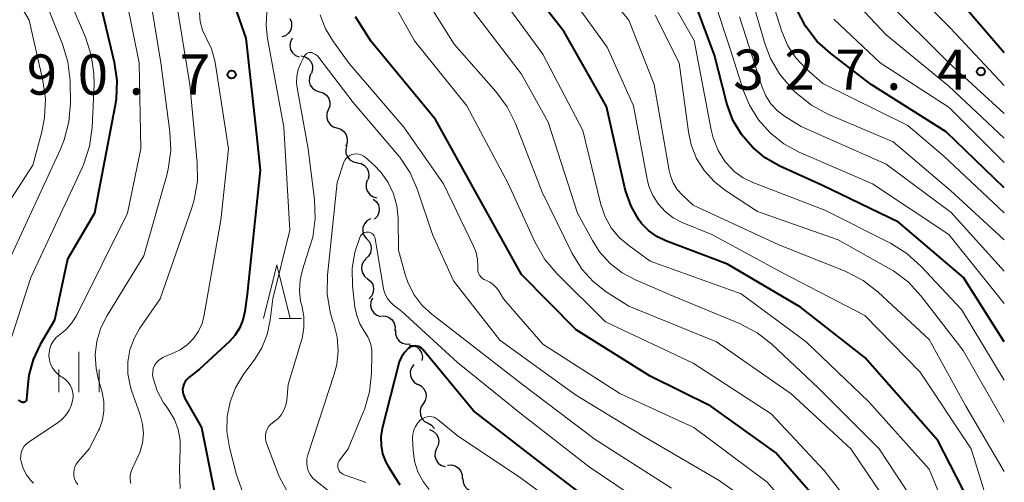
# Model space of a CAD drawing. Units: metres. Extents: x -66000 to -64000, y 28500 to 29785.
# Drawn here: x -64092 to -64000, y 28658 to 28701 of the extents above; entities that cross this region are included whole.
import ezdxf

# ---------------------------------------------------------------- set-up
doc = ezdxf.new("R2010")
doc.units = ezdxf.units.M
for name, color, linetype, lineweight in [('510200_細流', 7, 'Continuous', 30), ('633200_針葉樹林', 7, 'Continuous', 13), ('633400_荒地', 7, 'Continuous', 13), ('710100_等高線(計曲線)', 7, 'Continuous', 40), ('710200_等高線(主曲線)', 7, 'Continuous', 13), ('731200_図化機測定による標高点', 7, 'Continuous', 40)]:
    doc.layers.add(name, color=color, linetype=linetype, lineweight=lineweight)
doc.styles.add('Style-WORKING', font='MS Gothic.ttf')

msp = doc.modelspace()

# ---------------------------------------------------------------- linework, layer by layer
at = {"layer": '510200_細流', "linetype": 'Continuous', "lineweight": 30, "flags": 128}
for points in [[(-64066.581, 28701.137), (-64066.436, 28700.8), (-64066.409, 28700.434), (-64066.499, 28700.077), (-64066.699, 28699.77), (-64066.986, 28699.542), (-64067.332, 28699.419)], [(-64066.372, 28699.311), (-64066.532, 28698.981), (-64066.576, 28698.617), (-64066.502, 28698.257), (-64066.316, 28697.94), (-64066.039, 28697.7), (-64065.698, 28697.562)], [(-64065.509, 28697.653), (-64065.15, 28697.573), (-64064.838, 28697.381), (-64064.602, 28697.099), (-64064.47, 28696.756), (-64064.454, 28696.39), (-64064.558, 28696.037)], [(-64064.626, 28696.001), (-64064.758, 28695.659), (-64064.772, 28695.292), (-64064.669, 28694.94), (-64064.458, 28694.639), (-64064.162, 28694.422), (-64063.812, 28694.312)], [(-64063.812, 28694.312), (-64063.461, 28694.202), (-64063.166, 28693.985), (-64062.954, 28693.684), (-64062.851, 28693.332), (-64062.865, 28692.965), (-64062.998, 28692.623)], [(-64062.998, 28692.623), (-64063.13, 28692.28), (-64063.145, 28691.914), (-64063.042, 28691.562), (-64062.83, 28691.261), (-64062.534, 28691.043), (-64062.184, 28690.934)], [(-64062.184, 28690.934), (-64061.834, 28690.824), (-64061.538, 28690.607), (-64061.326, 28690.306), (-64061.223, 28689.954), (-64061.237, 28689.587), (-64061.37, 28689.245)], [(-64061.277, 28689.295), (-64061.375, 28688.942), (-64061.353, 28688.575), (-64061.216, 28688.235), (-64060.976, 28687.956), (-64060.661, 28687.769), (-64060.301, 28687.694)], [(-64060.301, 28687.694), (-64059.942, 28687.619), (-64059.626, 28687.432), (-64059.386, 28687.153), (-64059.249, 28686.813), (-64059.227, 28686.447), (-64059.326, 28686.093)], [(-64059.363, 28686.071), (-64059.477, 28685.722), (-64059.47, 28685.355), (-64059.348, 28685.009), (-64059.12, 28684.72), (-64058.813, 28684.52), (-64058.457, 28684.43)], [(-64058.805, 28684.303), (-64058.52, 28684.071), (-64058.326, 28683.759), (-64058.241, 28683.402), (-64058.276, 28683.036), (-64058.425, 28682.701), (-64058.675, 28682.432)], [(-64059.074, 28682.454), (-64059.389, 28682.266), (-64059.627, 28681.986), (-64059.763, 28681.646), (-64059.782, 28681.278), (-64059.683, 28680.925), (-64059.474, 28680.622)], [(-64059.447, 28680.619), (-64059.19, 28680.357), (-64059.032, 28680.025), (-64058.988, 28679.66), (-64059.063, 28679.301), (-64059.249, 28678.985), (-64059.527, 28678.746)], [(-64059.48, 28678.746), (-64059.728, 28678.476), (-64059.875, 28678.14), (-64059.908, 28677.774), (-64059.821, 28677.417), (-64059.625, 28677.107), (-64059.339, 28676.877)], [(-64059.339, 28676.877), (-64059.052, 28676.646), (-64058.857, 28676.336), (-64058.769, 28675.979), (-64058.802, 28675.613), (-64058.949, 28675.277), (-64059.198, 28675.007)], [(-64058.887, 28675.061), (-64059.029, 28674.723), (-64059.053, 28674.357), (-64058.959, 28674.002), (-64058.756, 28673.695), (-64058.466, 28673.47), (-64058.119, 28673.351)], [(-64058.042, 28673.401), (-64057.675, 28673.395), (-64057.33, 28673.271), (-64057.041, 28673.042), (-64056.843, 28672.734), (-64056.753, 28672.378), (-64056.783, 28672.012)], [(-64056.729, 28672.065), (-64056.727, 28671.698), (-64056.606, 28671.352), (-64056.382, 28671.062), (-64056.075, 28670.859), (-64055.72, 28670.765), (-64055.354, 28670.79)], [(-64055.47, 28670.68), (-64055.104, 28670.659), (-64054.764, 28670.52), (-64054.486, 28670.28), (-64054.3, 28669.963), (-64054.225, 28669.604), (-64054.27, 28669.24)], [(-64055.022, 28668.864), (-64055.241, 28668.569), (-64055.352, 28668.219), (-64055.346, 28667.852), (-64055.222, 28667.506), (-64054.994, 28667.218), (-64054.685, 28667.02)], [(-64054.619, 28667.034), (-64054.297, 28666.856), (-64054.051, 28666.584), (-64053.904, 28666.247), (-64053.874, 28665.881), (-64053.961, 28665.525), (-64054.16, 28665.216)], [(-64054.16, 28665.216), (-64054.358, 28664.907), (-64054.446, 28664.551), (-64054.415, 28664.185), (-64054.268, 28663.848), (-64054.022, 28663.576), (-64053.701, 28663.398)], [(-64053.701, 28663.398), (-64053.38, 28663.22), (-64053.134, 28662.948), (-64053.117, 28662.909)], [(-64053.55, 28662.8), (-64053.214, 28662.653), (-64052.944, 28662.404), (-64052.766, 28662.082), (-64052.702, 28661.721), (-64052.757, 28661.358), (-64052.926, 28661.032)], [(-64052.918, 28661.035), (-64053.049, 28660.692), (-64053.062, 28660.325), (-64052.958, 28659.974), (-64052.745, 28659.674), (-64052.448, 28659.458), (-64052.098, 28659.349)], [(-64051.887, 28659.485), (-64051.521, 28659.513), (-64051.166, 28659.42), (-64050.858, 28659.219), (-64050.632, 28658.93), (-64050.51, 28658.584), (-64050.506, 28658.217)], [(-64050.469, 28658.26), (-64050.441, 28657.894), (-64050.296, 28657.557), (-64050.051, 28657.283), (-64049.731, 28657.103), (-64049.37, 28657.034), (-64049.007, 28657.086)]]:
    msp.add_lwpolyline(points, dxfattribs=at)
at = {"layer": '633200_針葉樹林', "linetype": 'Continuous', "lineweight": 13}
msp.add_line((-64067.582, 28673.18), (-64065.498, 28673.18), dxfattribs=at)
at = {"layer": '633200_針葉樹林', "linetype": 'Continuous', "lineweight": 13, "flags": 128}
msp.add_lwpolyline([(-64069.04, 28673.18), (-64067.79, 28678.18), (-64066.54, 28673.18)], dxfattribs=at)
at = {"layer": '633400_荒地', "linetype": 'Continuous', "lineweight": 13}
for p, q in [((-64086.23, 28666.295), (-64086.23, 28670.045)), ((-64088.104, 28666.295), (-64088.104, 28668.395)), ((-64084.354, 28666.295), (-64084.354, 28668.395))]:
    msp.add_line(p, q, dxfattribs=at)
at = {"layer": '710100_等高線(計曲線)', "linetype": 'Continuous', "lineweight": 40, "flags": 128}
for points, elevation in [([(-64000, 28642.55), (-64002.72, 28655), (-64006.2, 28661.8), (-64013, 28669.53), (-64019, 28674.23), (-64025.78, 28678.22), (-64031.55, 28680.41), (-64032.39, 28680.82), (-64033.15, 28681.37), (-64033.81, 28682.04), (-64034.05, 28682.36), (-64034.78, 28683.63), (-64035.28, 28685), (-64035.36, 28685.34), (-64037.06, 28692.94), (-64041, 28699.89), (-64045.86, 28706.14)], 300), ([(-64000, 28670.99), (-64003.81, 28677), (-64009.86, 28682.14), (-64017, 28685.6), (-64020.92, 28687.38), (-64022.28, 28688.14), (-64023.48, 28689.14), (-64024.5, 28690.32), (-64025.29, 28691.66), (-64025.84, 28693.12), (-64025.89, 28693.33), (-64027, 28697.72), (-64030.06, 28705.94)], 310), ([(-64072.35, 28704.13), (-64070.68, 28699.32), (-64069.7, 28690.3), (-64069.34, 28687), (-64070.55, 28675.45), (-64070.77, 28673.81), (-64070.95, 28673.02), (-64071.27, 28672.27), (-64071.71, 28671.58), (-64072.21, 28671.03), (-64075, 28668.43), (-64076, 28667.66)], 290), ([(-64084.48, 28703.52), (-64082.96, 28697.08), (-64082.71, 28695.36), (-64082.77, 28693.62), (-64082.88, 28692.9), (-64084.78, 28683), (-64087.29, 28678.71), (-64088.52, 28673), (-64089.84, 28670.74), (-64090.49, 28669.35), (-64090.89, 28667.87)], 300), ([(-64000, 28697.93), (-64004.64, 28703.36)], 330), ([(-64000, 28618.4), (-64003.33, 28620.84), (-64005.36, 28622.92), (-64006.4, 28624.19), (-64007.21, 28625.62), (-64007.75, 28627.17), (-64007.9, 28627.87), (-64008.83, 28633.17), (-64009.65, 28642.35), (-64013, 28650.23), (-64017.58, 28656.42), (-64021.32, 28660.68), (-64027.36, 28665), (-64033, 28667.78), (-64039.89, 28672.11), (-64045, 28677.26), (-64049.19, 28684.81), (-64053, 28691.71), (-64059.01, 28698.99), (-64060.46, 28701.3)], 290), ([(-64000, 28685.36), (-64005.43, 28690.57), (-64012.42, 28695), (-64016.18, 28697.87), (-64017.47, 28699.04), (-64018.54, 28700.42), (-64019.34, 28701.97)], 320), ([(-64035.9, 28654.1), (-64043, 28659.55), (-64049.45, 28664.55), (-64054.2, 28670.28), (-64054.31, 28670.39), (-64054.45, 28670.49), (-64054.59, 28670.55), (-64054.75, 28670.6), (-64054.91, 28670.61), (-64055.07, 28670.6), (-64055.22, 28670.56), (-64055.37, 28670.49), (-64055.51, 28670.39), (-64055.87, 28670.02), (-64056.17, 28669.59), (-64056.38, 28669.12), (-64056.45, 28668.87), (-64057.96, 28662.91), (-64058.09, 28662.12), (-64058.08, 28661.32), (-64057.93, 28660.53), (-64057.64, 28659.78), (-64057.39, 28659.33), (-64056.34, 28657.66)], 280), ([(-64090.89, 28667.87), (-64091, 28667), (-64091.11, 28665.65), (-64091.12, 28665.59), (-64091.13, 28665.54), (-64091.16, 28665.49), (-64091.2, 28665.44), (-64091.25, 28665.4), (-64091.3, 28665.37), (-64091.35, 28665.35), (-64091.41, 28665.34), (-64091.47, 28665.34), (-64091.53, 28665.35), (-64091.58, 28665.37), (-64091.63, 28665.4), (-64091.66, 28665.42), (-64091.75, 28665.48), (-64091.86, 28665.53)], 300), ([(-64076, 28667.66), (-64076.19, 28667.48), (-64076.34, 28667.28), (-64076.46, 28667.05), (-64076.53, 28666.81), (-64076.57, 28666.56), (-64076.55, 28666.3), (-64076.5, 28666.05), (-64076.4, 28665.82), (-64076.38, 28665.78), (-64074.81, 28663), (-64073.52, 28656.48)], 290)]:
    msp.add_lwpolyline(points, dxfattribs=dict(at, elevation=elevation))
at = {"layer": '710200_等高線(主曲線)', "linetype": 'Continuous', "lineweight": 13, "flags": 128}
for points, elevation in [([(-64000, 28658.89), (-64003.58, 28665), (-64007, 28671.22), (-64011.76, 28675.63), (-64013.14, 28676.7), (-64014.83, 28677.57), (-64021, 28680.05), (-64029, 28683.75), (-64030, 28684.68), (-64030.47, 28685.21), (-64030.85, 28685.81), (-64031.11, 28686.47), (-64031.23, 28686.96), (-64032.63, 28695), (-64035, 28701), (-64040.42, 28707.58)], 304), ([(-64094.64, 28707.36), (-64090.86, 28701), (-64089.59, 28695.37), (-64089.36, 28693.64), (-64089.43, 28691.9), (-64089.69, 28690.57), (-64090.52, 28687.48), (-64097.33, 28677)], 306), ([(-64000, 28674.55), (-64005.18, 28681), (-64012.28, 28685.72), (-64019.12, 28688.68), (-64020.55, 28689.46), (-64021.82, 28690.47), (-64022.9, 28691.68), (-64023.75, 28693.07), (-64024.29, 28694.39), (-64025.59, 28698.41), (-64028.4, 28707)], 312), ([(-64000, 28683.01), (-64005.67, 28688.33), (-64009, 28691.18), (-64016.92, 28695.08), (-64018.51, 28696.49), (-64019.43, 28697.47), (-64020.17, 28698.58), (-64020.74, 28699.93), (-64022.96, 28707)], 318), ([(-64080.05, 28705.95), (-64078.61, 28697), (-64077.76, 28690.56), (-64077.68, 28688.82), (-64077.91, 28687.09), (-64078.05, 28686.52), (-64080.18, 28679), (-64083.61, 28673.45), (-64084.19, 28672.3), (-64084.56, 28671.06), (-64084.71, 28669.78), (-64084.63, 28668.5), (-64084.43, 28667.57), (-64084.08, 28666.3)], 296), ([(-64000, 28621.03), (-64003.16, 28623.91), (-64004.35, 28625.19), (-64005.29, 28626.66), (-64005.96, 28628.27), (-64006.34, 28629.97), (-64006.41, 28630.71), (-64006.8, 28637.2), (-64008.29, 28645), (-64011.63, 28652.37), (-64016.8, 28659), (-64021.72, 28664.28), (-64029, 28669), (-64037.16, 28672.84), (-64041.7, 28677.35), (-64042.82, 28678.68), (-64043.76, 28680.31), (-64046.23, 28685.77), (-64050.09, 28693), (-64054.95, 28699.05), (-64059, 28706.29)], 292), ([(-64000, 28667.41), (-64004, 28674), (-64007.77, 28678.06), (-64009.07, 28679.23), (-64010.61, 28680.19), (-64016.73, 28683.27), (-64023.44, 28685.85), (-64024.35, 28686.29), (-64025.17, 28686.88), (-64025.87, 28687.61), (-64026, 28687.78), (-64026.66, 28688.84), (-64027.13, 28690.01), (-64027.31, 28690.75), (-64028.9, 28699.1), (-64033, 28706.27)], 308), ([(-64090.48, 28705.52), (-64087.76, 28698.76), (-64087.26, 28697.09), (-64087.05, 28695.36), (-64087.04, 28695.11), (-64087.03, 28693.24), (-64087.17, 28691.5), (-64087.6, 28689.82), (-64087.95, 28688.97), (-64092.55, 28679)], 304), ([(-64088.02, 28705), (-64085.62, 28699.39), (-64085.08, 28697.73), (-64084.83, 28696.01), (-64084.82, 28694.99)], 302), ([(-64082.35, 28705.65), (-64080.61, 28697), (-64080.45, 28689), (-64081.71, 28683), (-64086.44, 28673.47), (-64086.88, 28672.76)], 298), ([(-64009, 28653.14), (-64014.31, 28661), (-64019.87, 28666.13), (-64026.83, 28671), (-64035, 28674.32), (-64037.09, 28675.66), (-64038.31, 28676.61), (-64039.35, 28677.75), (-64040.18, 28679.06), (-64040.26, 28679.23), (-64043.06, 28684.94), (-64045.55, 28691.34), (-64046.32, 28692.91), (-64047.37, 28694.33), (-64051.26, 28698.74), (-64055.18, 28705)], 294), ([(-64000, 28680.51), (-64005, 28685.11), (-64010.37, 28689.63), (-64016.43, 28692.23), (-64017.97, 28693.06), (-64019.34, 28694.14), (-64019.58, 28694.37), (-64019.9, 28694.7), (-64020.96, 28695.98), (-64021.79, 28697.42), (-64022.27, 28698.71), (-64024.13, 28705)], 316), ([(-64000, 28689.97), (-64005.17, 28694.83), (-64011, 28699.62), (-64016.52, 28705.48)], 324), ([(-64000, 28694.91), (-64005, 28700.24), (-64010.36, 28705.64)], 328), ([(-64077.46, 28704.54), (-64075.89, 28695), (-64075.2, 28687.71), (-64075.19, 28685.96), (-64075.48, 28684.24), (-64075.71, 28683.49), (-64078.66, 28675), (-64080.55, 28672.28), (-64081.1, 28671.31), (-64081.48, 28670.25), (-64081.68, 28669.14), (-64081.67, 28668.02), (-64081.47, 28666.91), (-64081.33, 28666.45), (-64080.52, 28664.18), (-64080.3, 28663.32)], 294), ([(-64000, 28628.91), (-64000.81, 28629.96), (-64001.17, 28630.51), (-64001.43, 28631.11), (-64001.57, 28631.75), (-64001.61, 28632.32), (-64001.48, 28641.48), (-64004.05, 28651.95), (-64007, 28659.11), (-64012.62, 28665.38), (-64018.45, 28671), (-64024.52, 28675.48), (-64033, 28678.52), (-64035, 28679.96), (-64035.88, 28680.72), (-64036.62, 28681.63), (-64037.19, 28682.65), (-64037.59, 28683.79), (-64039.29, 28690.71), (-64043, 28697.83), (-64047.73, 28704.27)], 298), ([(-64000, 28651.06), (-64003.1, 28661), (-64007.83, 28668.17), (-64013, 28673.45), (-64020.62, 28677.38), (-64027.27, 28681), (-64030.01, 28682.13), (-64030.85, 28682.56), (-64031.6, 28683.14), (-64032.24, 28683.83), (-64032.75, 28684.63), (-64033.12, 28685.51), (-64033.28, 28686.17), (-64034.54, 28693), (-64037, 28698.46), (-64041.42, 28704.58)], 302), ([(-64007.73, 28655), (-64011.67, 28661), (-64017.32, 28666.68), (-64021.67, 28670.76), (-64023.04, 28671.84), (-64024.68, 28672.7), (-64030.77, 28675.23), (-64034.31, 28676.73), (-64035.6, 28677.41), (-64036.74, 28678.31), (-64037.71, 28679.39), (-64038.39, 28680.44), (-64039.78, 28683), (-64042.51, 28691.49), (-64045, 28695.94), (-64049.79, 28702.21)], 296), ([(-64000, 28692.27), (-64005.17, 28697), (-64011.08, 28702.92)], 326), ([(-64075.01, 28701.69), (-64074.93, 28700.87), (-64074.71, 28700.07), (-64074.37, 28699.35), (-64073.88, 28698.31), (-64073.57, 28697.2), (-64073.54, 28697.03), (-64072.31, 28689), (-64073, 28682.33), (-64074.55, 28673.5), (-64074.76, 28672.71)], 292), ([(-64068.71, 28701.78), (-64068.79, 28700.45), (-64068.67, 28699.29), (-64067.13, 28691), (-64066.59, 28681.41), (-64068.16, 28675), (-64068.41, 28673), (-64068.69, 28671.68), (-64069.2, 28670.42), (-64069.85, 28669.37), (-64070.92, 28667.91), (-64071.64, 28666.71), (-64072.15, 28665.4), (-64072.42, 28664.03), (-64072.45, 28662.62), (-64072.21, 28661.13), (-64071.54, 28658.58), (-64070.96, 28656.94)], 288), ([(-64020.23, 28655.77), (-64022.1, 28657.9), (-64028.93, 28663), (-64035.84, 28666.16), (-64043, 28670.77), (-64046.67, 28675), (-64047.11, 28675.76), (-64047.34, 28676.07), (-64047.62, 28676.35), (-64047.95, 28676.57), (-64048.31, 28676.73), (-64048.49, 28676.81), (-64048.65, 28676.92), (-64048.79, 28677.06), (-64048.91, 28677.21), (-64048.99, 28677.39), (-64049.05, 28677.57), (-64049.07, 28677.77), (-64049.07, 28677.82), (-64049.06, 28678), (-64049.1, 28678.71), (-64049.26, 28679.41), (-64049.46, 28679.9), (-64052.26, 28685.74), (-64055.97, 28691), (-64061.04, 28696.96), (-64062.52, 28698.98), (-64063.25, 28700.19), (-64063.76, 28701.5)], 288), ([(-64000, 28663.51), (-64003.82, 28670.18), (-64007.75, 28675.26), (-64008.93, 28676.54), (-64010.32, 28677.6), (-64010.78, 28677.87), (-64015.49, 28680.51), (-64023, 28683.15), (-64025.98, 28685.1), (-64027.05, 28685.94), (-64027.95, 28686.95), (-64028.67, 28688.1), (-64029.17, 28689.36), (-64029.44, 28690.57), (-64030.31, 28697), (-64032.55, 28701.45)], 306), ([(-64000, 28677.57), (-64004.96, 28683.04), (-64011, 28687.56), (-64018.93, 28691.07), (-64020.47, 28692.03), (-64021.17, 28692.56), (-64021.76, 28693.2), (-64022.23, 28693.93), (-64022.57, 28694.73), (-64024.69, 28701.31)], 314), ([(-64000, 28687.72), (-64005.15, 28692.85), (-64011.58, 28697), (-64015.88, 28701.07)], 322), ([(-64025.07, 28656.99), (-64026.56, 28658.05), (-64033.76, 28662.24), (-64039.96, 28666.04), (-64047, 28671.16), (-64051.33, 28676.67), (-64053.27, 28681), (-64054.67, 28685.16), (-64055.37, 28686.76), (-64056.34, 28688.21), (-64056.55, 28688.47), (-64060.69, 28693.31), (-64063.87, 28697.51), (-64064.01, 28697.67), (-64064.18, 28697.79), (-64064.36, 28697.89), (-64064.57, 28697.96), (-64064.67, 28697.97), (-64064.77, 28697.97), (-64064.87, 28697.94), (-64064.96, 28697.91), (-64065.04, 28697.85), (-64065.12, 28697.78), (-64065.18, 28697.7), (-64065.2, 28697.66), (-64065.56, 28696.97), (-64065.8, 28696.39), (-64065.93, 28695.77), (-64065.96, 28695.15), (-64065.9, 28694.68), (-64064.88, 28689), (-64064.28, 28684.23), (-64064.21, 28682.48), (-64064.45, 28680.76), (-64064.7, 28679.87), (-64065.4, 28677.71), (-64065.63, 28676.74), (-64065.69, 28675.74), (-64065.57, 28674.75), (-64065.47, 28674.38), (-64065.28, 28673.36), (-64065.27, 28672.32), (-64065.43, 28671.3), (-64065.51, 28671.03), (-64066.73, 28667), (-64066.87, 28665.54), (-64066.96, 28665.07), (-64067.13, 28664.62), (-64067.37, 28664.2), (-64067.68, 28663.84)], 286), ([(-64084.82, 28694.99), (-64085.01, 28690.98), (-64085.24, 28689.25), (-64085.77, 28687.59), (-64085.94, 28687.21), (-64090.7, 28677), (-64093.41, 28668.59)], 302), ([(-64031, 28657.35), (-64038.12, 28661.88), (-64044.9, 28667), (-64050.58, 28671.42), (-64053.34, 28673.56), (-64054.25, 28674.39), (-64054.99, 28675.37), (-64055.56, 28676.46), (-64055.83, 28677.27), (-64056.45, 28679.55), (-64056.48, 28682.52), (-64056.6, 28683.68), (-64056.91, 28684.8), (-64057.42, 28685.86), (-64058.1, 28686.81), (-64058.73, 28687.46), (-64059.57, 28688.2), (-64059.75, 28688.33), (-64059.94, 28688.43), (-64060.15, 28688.49), (-64060.36, 28688.52), (-64060.58, 28688.5), (-64060.79, 28688.45), (-64060.99, 28688.37), (-64061.17, 28688.25), (-64061.33, 28688.1), (-64061.46, 28687.93), (-64061.55, 28687.73), (-64061.58, 28687.65), (-64062.16, 28685.84), (-64063.07, 28677.21), (-64063.1, 28675.47), (-64062.82, 28673.75), (-64062.57, 28672.9), (-64062.49, 28672.66), (-64062.17, 28671.42), (-64062.08, 28670.14), (-64062.21, 28668.87), (-64062.45, 28667.97), (-64064.91, 28660.44), (-64064.99, 28660.07), (-64065.01, 28659.69), (-64064.97, 28659.32), (-64064.86, 28658.95), (-64064.69, 28658.61), (-64064.46, 28658.31), (-64064.19, 28658.06), (-64063, 28657.12)], 284), ([(-64032.3, 28655), (-64038.67, 28659.33), (-64045, 28664.24), (-64050.95, 28669.05), (-64056.16, 28673.84), (-64056.92, 28674.42), (-64057.23, 28674.71), (-64057.49, 28675.04), (-64057.69, 28675.42), (-64057.81, 28675.82), (-64057.84, 28675.94), (-64058.63, 28680.62), (-64058.66, 28680.75), (-64058.71, 28680.86), (-64058.79, 28680.97), (-64058.88, 28681.06), (-64058.98, 28681.13), (-64059.1, 28681.19), (-64059.22, 28681.22), (-64059.34, 28681.23), (-64059.47, 28681.22), (-64059.59, 28681.19), (-64059.71, 28681.14), (-64059.82, 28681.06), (-64059.91, 28680.97), (-64059.98, 28680.87), (-64060.02, 28680.8), (-64060.52, 28679.34), (-64060.76, 28677.82), (-64060.73, 28676.2), (-64060.51, 28674.23), (-64060.35, 28673.44), (-64060.05, 28672.68), (-64059.64, 28672), (-64059.31, 28671.45), (-64059.07, 28670.86), (-64058.95, 28670.23), (-64058.93, 28669.76), (-64058.96, 28668.08), (-64059.15, 28666.34), (-64059.63, 28664.67), (-64059.7, 28664.5), (-64061.13, 28661), (-64061.92, 28660), (-64062.01, 28659.87), (-64062.07, 28659.73), (-64062.11, 28659.57), (-64062.12, 28659.42), (-64062.1, 28659.26), (-64062.05, 28659.11), (-64061.98, 28658.97), (-64061.89, 28658.84)], 282), ([(-64086.88, 28672.76), (-64087.43, 28672.13), (-64088.03, 28671.64), (-64088.34, 28671.39), (-64088.6, 28671.08), (-64088.81, 28670.74), (-64088.95, 28670.36), (-64089.02, 28669.97), (-64089.03, 28669.69), (-64088.99, 28669.28), (-64088.87, 28668.9), (-64088.7, 28668.55), (-64088.46, 28668.23), (-64088.18, 28667.95), (-64087.91, 28667.77), (-64087.78, 28667.7), (-64087.49, 28667.49), (-64087.24, 28667.24), (-64087.04, 28666.95), (-64086.89, 28666.62), (-64086.8, 28666.28), (-64086.78, 28665.92), (-64086.8, 28665.64), (-64086.92, 28665.11), (-64087.14, 28664.61), (-64087.44, 28664.16), (-64087.81, 28663.77), (-64088.14, 28663.51), (-64090.88, 28661.67), (-64091.12, 28661.48), (-64091.33, 28661.25), (-64091.49, 28660.98), (-64091.6, 28660.7), (-64091.66, 28660.39), (-64091.67, 28660.09), (-64091.63, 28659.82), (-64091.43, 28659.18), (-64091.12, 28658.6), (-64090.72, 28658.07), (-64090.47, 28657.82)], 298), ([(-64074.76, 28672.71), (-64075.1, 28671.97), (-64075.57, 28671.3), (-64076.15, 28670.72), (-64076.81, 28670.25), (-64077.32, 28670), (-64078.34, 28669.56), (-64078.6, 28669.42), (-64078.83, 28669.24), (-64079.03, 28669.02), (-64079.19, 28668.77), (-64079.3, 28668.49), (-64079.36, 28668.2), (-64079.37, 28667.91), (-64079.32, 28667.61), (-64078.93, 28666.42), (-64078.34, 28665.31), (-64078.17, 28665.07), (-64077.85, 28664.61), (-64077.34, 28663.75), (-64076.99, 28662.81), (-64076.81, 28661.82), (-64076.79, 28661.02), (-64076.87, 28659.06), (-64076.79, 28657.32)], 292), ([(-64084.08, 28666.3), (-64083.91, 28665.44), (-64083.9, 28664.57), (-64084.04, 28663.71), (-64084.33, 28662.89), (-64084.41, 28662.72), (-64085.27, 28661), (-64086.3, 28659.84), (-64086.47, 28659.6), (-64086.6, 28659.34), (-64086.68, 28659.07), (-64086.71, 28658.78), (-64086.7, 28658.49), (-64086.63, 28658.21), (-64086.51, 28657.94), (-64086.35, 28657.7)], 296), ([(-64067.68, 28663.84), (-64068.06, 28663.53), (-64068.11, 28663.5), (-64068.34, 28663.32), (-64068.53, 28663.11), (-64068.68, 28662.86), (-64068.79, 28662.6), (-64068.85, 28662.31), (-64068.86, 28662.03), (-64068.82, 28661.74), (-64068.76, 28661.53), (-64067.58, 28658.42), (-64064.06, 28651.94)], 286), ([(-64038.54, 28653.46), (-64045, 28658.23), (-64051, 28662.26), (-64052.76, 28663.73), (-64052.94, 28663.85), (-64053.14, 28663.95), (-64053.35, 28664), (-64053.57, 28664.02), (-64053.78, 28664), (-64053.99, 28663.94), (-64054.19, 28663.85), (-64054.37, 28663.72), (-64054.39, 28663.71), (-64054.66, 28663.43), (-64054.87, 28663.1), (-64055.03, 28662.75), (-64055.12, 28662.37), (-64055.15, 28661.98), (-64055.14, 28661.93), (-64055.1, 28660.9), (-64054.96, 28659.86), (-64054.64, 28658.87), (-64054.16, 28657.95), (-64053.6, 28657.21)], 278), ([(-64080.3, 28663.32), (-64080.23, 28662.43), (-64080.32, 28661.54), (-64080.56, 28660.68), (-64080.73, 28660.27), (-64081.27, 28659.14), (-64081.39, 28658.82), (-64081.45, 28658.48), (-64081.46, 28658.13), (-64081.4, 28657.79)], 294), ([(-64061.89, 28658.84), (-64061.77, 28658.74), (-64061.64, 28658.65), (-64061.51, 28658.59), (-64059.99, 28658.07), (-64059.5, 28657.86)], 282)]:
    msp.add_lwpolyline(points, dxfattribs=dict(at, elevation=elevation))
at = {"layer": '731200_図化機測定による標高点', "linetype": 'Continuous', "lineweight": 40}
for centre in [(-64002.18, 28696.19, 327.41), (-64072, 28695.91, 290.71)]:
    msp.add_circle(centre, 0.375, dxfattribs=at)

# ---------------------------------------------------------------- texts
at = {"layer": '731200_図化機測定による標高点', "linetype": 'Continuous', "lineweight": 40, "style": 'Style-WORKING'}
for s, p in [('9', (-64091.1, 28694.04, -9.999)), ('0', (-64086.35, 28694.04, -9.999)), ('7', (-64076.85, 28694.04, -9.999)), ('3', (-64025.26, 28694.5, -9.999)), ('2', (-64020.51, 28694.5, -9.999)), ('7', (-64015.76, 28694.5, -9.999)), ('4', (-64006.26, 28694.5, -9.999)), ('.', (-64081.6, 28694.04, -9.999)), ('.', (-64011.01, 28694.5, -9.999))]:
    msp.add_text(s, height=3.75, dxfattribs=at).set_placement(p)

doc.saveas('drawing.dxf')
